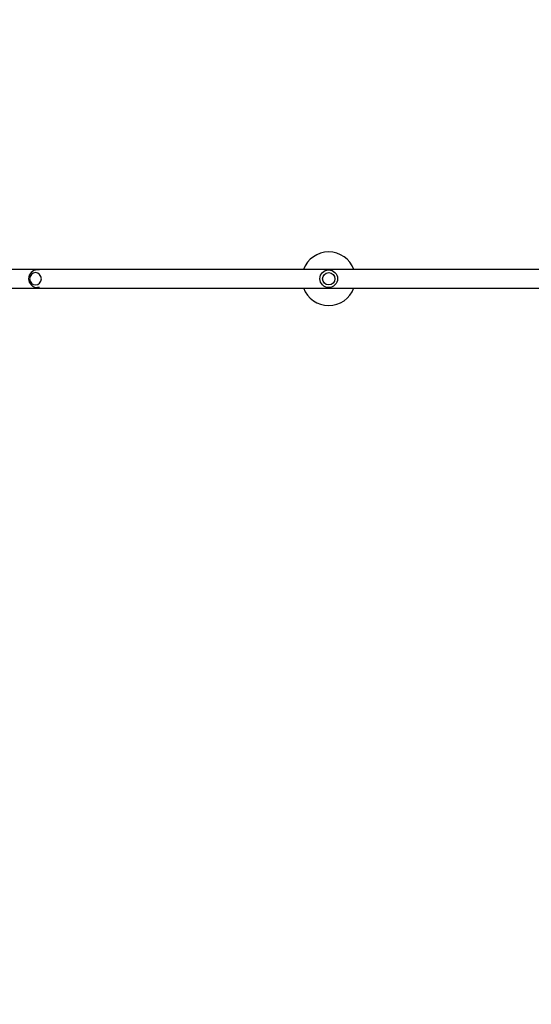
# Model space of a CAD drawing. Units: millimetres. Extents: x -4885 to 4868, y -3728 to 4327.
# Drawn here: x -1729 to -396, y -811 to 1758 of the extents above; entities that cross this region are included whole.
import ezdxf

# ---------------------------------------------------------------- set-up
doc = ezdxf.new("R2010")
doc.units = ezdxf.units.MM
doc.header["$LTSCALE"] = 20
doc.linetypes.add('HIDDEN', pattern=[9.525, 6.35, -3.175])
doc.layers.add('2d', color=230, linetype='Continuous')
doc.layers.add('ASTM-SafetyZone', color=64, linetype='HIDDEN')

msp = doc.modelspace()

# ---------------------------------------------------------------- linework, layer by layer
at = {"layer": '2d'}
for p, q in [((0, 1106.1), (-1847.1, 1106.1)), ((-1677.5, 1105), (-1682.6, 1105)), ((-1847.1, 1057.8), (0, 1057.8)), ((-1677.5, 1059), (-1682.6, 1059))]:
    msp.add_line(p, q, dxfattribs=at)
for radius in [23, 16]:
    msp.add_circle((-923.5, 1082), radius, dxfattribs=at)
for centre, radius, start, end in [((-923.5, 1082), 70, 20.1818, 159.8182), ((-1682.6, 1082), 23, 90, 270), ((-923.5, 1082), 70, 200.1818, 339.8182)]:
    msp.add_arc(centre, radius, start, end, dxfattribs=at)
msp.add_ellipse((-1687.6, 1082), major_axis=(0, -16), ratio=0.953717, start_param=-1.570796, end_param=4.712389, dxfattribs=at)
at = {"layer": 'ASTM-SafetyZone', "flags": 128}
msp.add_lwpolyline([(4331.5, 3400.2), (3941.2, 3790.5, 0.414214), (1353.2, 3790.5), (737.9, 3175.2, 0.126574), (-481.4, 2962.8), (-655, 2962.8, 0.071043), (-1192.1, 2962.8), (-1637.8, 2962.8, 0.555931), (-4517.6, 1300.2, 0.292247), (-4470.3, -1374.2, 0.302914), (-2662.6, -2417.9, 0.066229), (-2009.1, -2372.4, 0.138021), (-1446.5, -3188.7, 0.178018), (-280.6, -3674.4, 0.060639), (158.4, -3727.9, 0.0818), (761.6, -3628.6, 0.13179), (1914.1, -3055.9, 0.011255), (1993.5, -3033.9, 0.062901), (2435.5, -2911.6, 0.142933), (3324.7, -2401.2, 0.323987), (3705.6, -288.9, 0.06503), (3717.4, 198.1), (4331.5, 812.2, 0.414214)], format="xyb", close=True, dxfattribs=at)

doc.saveas('drawing.dxf')
